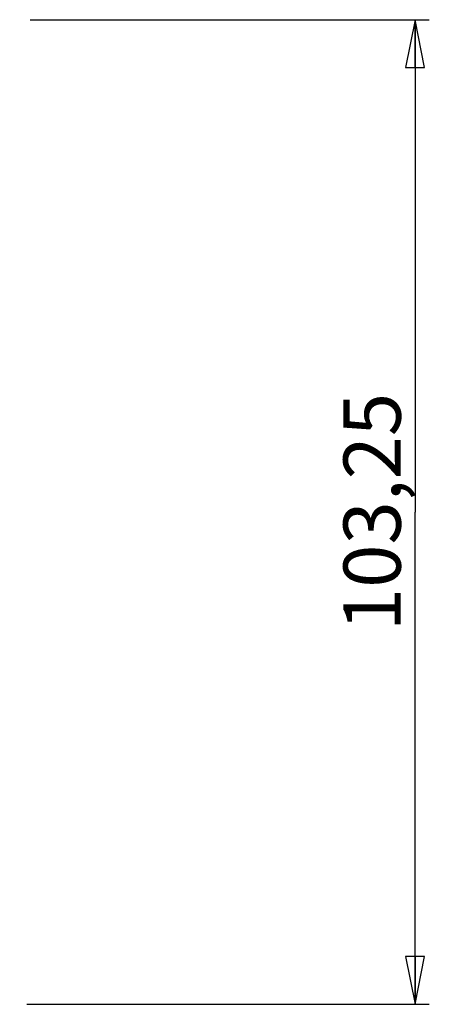
# Model space of a CAD drawing. Units: millimetres. Extents: x 0 to 1188, y 0 to 840.
# Drawn here: x 1021 to 1064, y 608 to 711 of the extents above; entities that cross this region are included whole.
import ezdxf

# ---------------------------------------------------------------- set-up
doc = ezdxf.new("R2010")
doc.units = ezdxf.units.MM
doc.header["$LTSCALE"] = 65.34
doc.layers.get('0').update_dxf_attribs({"linetype": 'CONTINUOUS'})
doc.styles.get("Standard").update_dxf_attribs({"font": 'txt', "width": 0.85})
doc.dimstyles.new('DIMSTYLE_1', dxfattribs={"dimtxt": 6, "dimasz": 5, "dimexe": 0.75, "dimexo": 0.75, "dimgap": 0.75, "dimtad": 1, "dimtxsty": 'STANDARD', "dimblk": 'CLOSED', "dimblk1": 'CLOSED', "dimblk2": 'CLOSED', "dimcen": 0.09, "dimazin": 2, "dimtp": 0.3, "dimtm": 0.3, "dimtfac": 1, "dimtofl": 0, "dimtmove": 0, "dimatfit": 3, "dimldrblk": 'CLOSED', "dimfxl": 1, "dimtolj": 1, "dimarcsym": 0})

# ---------------------------------------------------------------- blocks, each defined once
blk = doc.blocks.new('_CLOSED')
at = {"color": 0, "linetype": 'ByBlock'}
for p, q in [((0, 0), (-1, 0.2)), ((-1, 0.2), (-1, -0.2)), ((-1, -0.2), (0, 0)), ((-1, 0), (0, 0))]:
    blk.add_line(p, q, dxfattribs=at)
blk = doc.blocks.new('*D4')
at = {"color": 2, "linetype": 'Continuous'}
for p, q in [((1021.71891, 711.458082), (1063.592457, 711.458082)), ((1062.092457, 711.458082), (1062.092457, 659.833082)), ((1062.092457, 608.208082), (1062.092457, 659.833082)), ((1021.385881, 608.208082), (1063.592457, 608.208082))]:
    blk.add_line(p, q, dxfattribs=at)
at = {"color": 2, "linetype": 'Continuous', "xscale": 5, "yscale": 5, "zscale": 5}
for p, rotation in [((1062.092457, 711.458082), 90), ((1062.092457, 608.208082), 270)]:
    blk.add_blockref('_CLOSED', p, dxfattribs=dict(at, rotation=rotation))
at = {"color": 2, "linetype": 'Continuous', "insert": (1054.592457, 659.833082), "char_height": 6, "width": 37.285714, "attachment_point": 2, "rotation": 90, "line_spacing_factor": 0.9}
blk.add_mtext('103,25', dxfattribs=at)

msp = doc.modelspace()

# ---------------------------------------------------------------- dimensions: what is measured, and where the dimension line sits
at = {"color": 2, "linetype": 'Continuous'}
dim = msp.add_linear_dim(base=(1062.092, 608.208), p1=(1020.969, 711.458), p2=(1020.636, 608.208), angle=270, dimstyle='DIMSTYLE_1', dxfattribs=at)
dim.commit()
dim.dimension.update_dxf_attribs({"geometry": '*D4', "text_midpoint": (1062.092, 658.976), "dimtype": 160})

doc.saveas('drawing.dxf')
